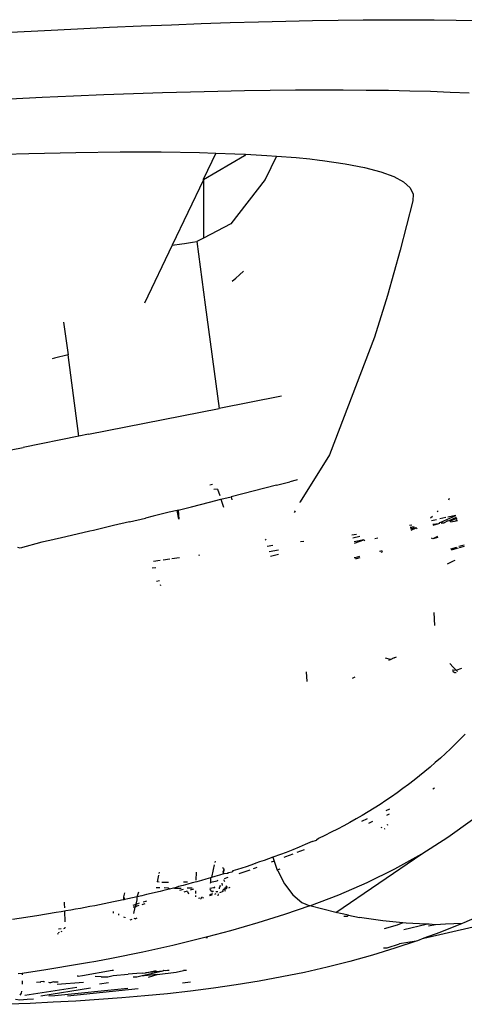
# Model space of a CAD drawing. Units: millimetres. Extents: x 130 to 7211, y 334 to 3468.
# Drawn here: x 1663 to 1680, y 1458 to 1495 of the extents above; entities that cross this region are included whole.
import ezdxf

# ---------------------------------------------------------------- set-up
doc = ezdxf.new("R2010")
doc.units = ezdxf.units.MM

msp = doc.modelspace()

# ---------------------------------------------------------------- linework, layer by layer
for p, q in [((1671.926, 1494.992), (1672.96, 1495.018)), ((1672.96, 1495.018), (1673.965, 1495.039)), ((1673.965, 1495.039), (1674.941, 1495.055)), ((1674.941, 1495.055), (1675.888, 1495.066)), ((1675.888, 1495.066), (1676.807, 1495.071)), ((1676.807, 1495.071), (1677.698, 1495.071)), ((1677.698, 1495.071), (1678.559, 1495.066)), ((1678.559, 1495.066), (1679.393, 1495.056)), ((1679.393, 1495.056), (1680.196, 1495.04)), ((1662.576, 1494.595), (1663.848, 1494.663)), ((1663.848, 1494.663), (1665.094, 1494.725)), ((1665.094, 1494.725), (1666.309, 1494.783)), ((1666.309, 1494.783), (1667.493, 1494.835)), ((1667.493, 1494.835), (1668.646, 1494.882)), ((1668.646, 1494.882), (1669.769, 1494.924)), ((1669.769, 1494.924), (1670.862, 1494.961)), ((1670.862, 1494.961), (1671.926, 1494.992)), ((1673.321, 1492.407), (1672.374, 1492.397)), ((1674.241, 1492.411), (1673.321, 1492.407)), ((1675.133, 1492.41), (1674.241, 1492.411)), ((1675.998, 1492.404), (1675.133, 1492.41)), ((1676.835, 1492.393), (1675.998, 1492.404)), ((1663.76, 1492.132), (1662.55, 1492.075)), ((1664.94, 1492.184), (1663.76, 1492.132)), ((1666.089, 1492.23), (1664.94, 1492.184)), ((1667.209, 1492.271), (1666.089, 1492.23)), ((1668.3, 1492.307), (1667.209, 1492.271)), ((1669.361, 1492.337), (1668.3, 1492.307)), ((1670.394, 1492.362), (1669.361, 1492.337)), ((1671.398, 1492.382), (1670.394, 1492.362)), ((1672.374, 1492.397), (1671.398, 1492.382)), ((1677.644, 1492.377), (1676.835, 1492.393)), ((1678.424, 1492.355), (1677.644, 1492.377)), ((1679.172, 1492.328), (1678.424, 1492.355)), ((1679.889, 1492.296), (1679.172, 1492.328)), ((1662.317, 1490), (1663.254, 1490.026)), ((1663.254, 1490.026), (1665.036, 1490.064)), ((1665.036, 1490.064), (1666.705, 1490.081)), ((1666.705, 1490.081), (1668.26, 1490.079)), ((1668.26, 1490.079), (1669.703, 1490.057)), ((1669.703, 1490.057), (1670.32, 1490.037)), ((1670.32, 1490.037), (1669.856, 1489.06)), ((1671.4, 1489.93), (1669.858, 1489.023)), ((1670.32, 1490.037), (1671.033, 1490.014)), ((1671.033, 1490.014), (1671.441, 1489.993)), ((1671.441, 1489.993), (1671.4, 1489.93)), ((1671.441, 1489.993), (1672.25, 1489.951)), ((1672.612, 1489.923), (1672.182, 1489.039)), ((1672.25, 1489.951), (1672.612, 1489.923)), ((1672.612, 1489.923), (1673.354, 1489.866)), ((1673.354, 1489.866), (1673.864, 1489.816)), ((1673.864, 1489.816), (1674.227, 1489.775)), ((1674.227, 1489.775), (1674.345, 1489.761)), ((1674.345, 1489.761), (1675.201, 1489.637)), ((1675.201, 1489.637), (1675.936, 1489.494)), ((1675.936, 1489.494), (1676.549, 1489.331)), ((1669.858, 1489.023), (1669.856, 1489.06)), ((1676.549, 1489.331), (1677.04, 1489.148)), ((1677.04, 1489.148), (1677.408, 1488.946)), ((1669.858, 1489.023), (1668.671, 1486.564)), ((1669.858, 1489.023), (1669.858, 1486.83)), ((1672.182, 1489.039), (1670.884, 1487.364)), ((1677.408, 1488.946), (1677.651, 1488.725)), ((1677.651, 1488.725), (1677.77, 1488.486)), ((1677.77, 1488.486), (1677.764, 1488.229)), ((1677.764, 1488.229), (1677.279, 1486.377)), ((1670.884, 1487.364), (1669.858, 1486.83)), ((1669.858, 1486.83), (1669.6, 1486.695)), ((1668.671, 1486.564), (1667.63, 1484.373)), ((1668.671, 1486.564), (1669.029, 1486.614)), ((1669.029, 1486.614), (1669.141, 1486.626)), ((1669.141, 1486.626), (1669.443, 1486.673)), ((1669.443, 1486.673), (1669.6, 1486.695)), ((1669.6, 1486.695), (1669.913, 1484.314)), ((1677.279, 1486.377), (1676.795, 1484.663)), ((1671.077, 1485.314), (1671.217, 1485.44)), ((1671.217, 1485.44), (1671.357, 1485.577)), ((1670.938, 1485.2), (1671.077, 1485.314)), ((1676.795, 1484.663), (1676.31, 1483.085)), ((1669.913, 1484.314), (1670.445, 1480.398)), ((1664.572, 1483.66), (1664.738, 1482.426)), ((1676.31, 1483.085), (1674.614, 1478.645)), ((1664.738, 1482.426), (1664.223, 1482.294)), ((1665.15, 1479.351), (1664.738, 1482.426)), ((1664.223, 1482.294), (1664.144, 1482.275)), ((1672.801, 1480.86), (1670.445, 1480.398)), ((1665.51, 1479.423), (1670.445, 1480.398)), ((1665.51, 1479.423), (1665.15, 1479.351)), ((1665.15, 1479.351), (1663.04, 1478.93)), ((1655.596, 1477.433), (1663.04, 1478.93)), ((1674.614, 1478.645), (1673.502, 1476.878)), ((1672.613, 1477.507), (1673.115, 1477.634)), ((1673.352, 1477.693), (1673.115, 1477.634)), ((1673.401, 1477.705), (1673.352, 1477.693)), ((1670.191, 1477.534), (1670.095, 1477.502)), ((1670.382, 1477.357), (1670.248, 1477.339)), ((1670.382, 1477.357), (1670.464, 1477.109)), ((1672.613, 1477.507), (1670.895, 1477.069)), ((1669.395, 1476.689), (1670.084, 1476.863)), ((1670.084, 1476.863), (1670.51, 1476.971)), ((1670.51, 1476.971), (1670.895, 1477.069)), ((1670.51, 1476.971), (1670.609, 1476.669)), ((1670.895, 1477.069), (1670.927, 1476.949)), ((1673.506, 1476.845), (1673.502, 1476.878)), ((1679.115, 1476.953), (1679.143, 1477.012)), ((1668.555, 1476.479), (1668.256, 1476.406)), ((1668.854, 1476.553), (1668.555, 1476.479)), ((1668.9, 1476.565), (1668.854, 1476.553)), ((1668.924, 1476.215), (1668.854, 1476.553)), ((1668.9, 1476.565), (1669.395, 1476.689)), ((1668.9, 1476.565), (1668.924, 1476.215)), ((1673.316, 1476.537), (1673.276, 1476.472)), ((1678.675, 1476.499), (1678.714, 1476.535)), ((1667.057, 1476.117), (1666.457, 1475.975)), ((1667.057, 1476.117), (1667.657, 1476.26)), ((1667.957, 1476.333), (1667.657, 1476.26)), ((1668.256, 1476.406), (1667.957, 1476.333)), ((1678.427, 1476.271), (1678.498, 1476.336)), ((1678.65, 1476.201), (1678.467, 1476.161)), ((1678.513, 1476.033), (1678.734, 1476.061)), ((1678.525, 1475.998), (1678.734, 1476.061)), ((1678.734, 1476.061), (1678.774, 1476.092)), ((1678.734, 1476.061), (1678.776, 1476.067)), ((1679.006, 1476.28), (1678.773, 1476.228)), ((1678.774, 1476.092), (1678.819, 1476.102)), ((1678.819, 1476.102), (1679.377, 1476.362)), ((1678.819, 1476.102), (1678.935, 1476.081)), ((1678.829, 1476.074), (1678.935, 1476.081)), ((1679.078, 1476.161), (1678.935, 1476.081)), ((1679.377, 1476.362), (1679.077, 1476.296)), ((1679.078, 1476.161), (1679.13, 1476.173)), ((1679.13, 1476.173), (1679.402, 1476.295)), ((1679.164, 1476.145), (1679.13, 1476.173)), ((1679.422, 1476.239), (1679.164, 1476.145)), ((1679.164, 1476.145), (1679.19, 1476.122)), ((1679.19, 1476.122), (1679.39, 1476.152)), ((1679.39, 1476.152), (1679.434, 1476.207)), ((1679.39, 1476.152), (1679.45, 1476.165)), ((1665.555, 1475.763), (1664.652, 1475.555)), ((1665.705, 1475.798), (1665.555, 1475.763)), ((1666.457, 1475.975), (1665.705, 1475.798)), ((1677.724, 1475.996), (1677.637, 1475.977)), ((1677.657, 1475.921), (1677.806, 1475.941)), ((1677.674, 1475.874), (1677.859, 1475.904)), ((1677.674, 1475.874), (1677.881, 1475.89)), ((1677.881, 1475.89), (1677.684, 1475.845)), ((1677.697, 1475.809), (1677.881, 1475.89)), ((1677.881, 1475.89), (1677.924, 1475.861)), ((1663.748, 1475.349), (1662.925, 1475.13)), ((1664.05, 1475.417), (1663.748, 1475.349)), ((1664.652, 1475.555), (1664.05, 1475.417)), ((1672.222, 1475.45), (1672.185, 1475.427)), ((1673.513, 1475.372), (1673.637, 1475.388)), ((1675.451, 1475.629), (1675.629, 1475.653)), ((1675.751, 1475.56), (1675.495, 1475.503)), ((1675.905, 1475.442), (1675.544, 1475.361)), ((1675.559, 1475.32), (1675.905, 1475.442)), ((1675.905, 1475.442), (1675.949, 1475.409)), ((1676.317, 1475.493), (1676.439, 1475.52)), ((1678.508, 1475.474), (1678.461, 1475.504)), ((1678.685, 1475.562), (1678.508, 1475.474)), ((1678.699, 1475.524), (1678.508, 1475.474)), ((1662.925, 1475.13), (1662.844, 1475.147)), ((1672.258, 1475.205), (1672.475, 1475.234)), ((1672.327, 1474.999), (1672.683, 1475.057)), ((1676.599, 1475.027), (1676.503, 1475.002)), ((1676.615, 1474.983), (1676.551, 1474.967)), ((1679.192, 1475.096), (1679.416, 1475.161)), ((1679.465, 1475.121), (1679.211, 1475.046)), ((1679.692, 1475.242), (1679.49, 1475.183)), ((1679.7, 1475.19), (1679.509, 1475.134)), ((1667.963, 1474.638), (1668.211, 1474.671)), ((1668.33, 1474.686), (1668.578, 1474.719)), ((1668.661, 1474.73), (1668.945, 1474.767)), ((1669.682, 1474.865), (1669.708, 1474.868)), ((1672.684, 1474.883), (1672.387, 1474.817)), ((1675.568, 1474.763), (1675.539, 1474.756)), ((1675.74, 1474.807), (1675.568, 1474.763)), ((1675.621, 1474.727), (1675.588, 1474.719)), ((1675.756, 1474.762), (1675.621, 1474.727)), ((1679.073, 1474.528), (1679.297, 1474.643)), ((1679.297, 1474.643), (1679.353, 1474.672)), ((1668.047, 1474.383), (1667.916, 1474.365)), ((1668.193, 1473.895), (1668.077, 1473.87)), ((1668.245, 1473.731), (1668.203, 1473.722)), ((1678.593, 1472.207), (1678.567, 1472.693)), ((1676.915, 1470.926), (1676.726, 1470.974)), ((1676.846, 1470.895), (1676.915, 1470.926)), ((1676.915, 1470.926), (1676.985, 1470.957)), ((1677.052, 1470.986), (1676.985, 1470.957)), ((1676.985, 1470.957), (1677.019, 1470.972)), ((1677.052, 1470.986), (1677.141, 1471.02)), ((1679.152, 1470.777), (1679.283, 1470.639)), ((1679.254, 1470.519), (1679.285, 1470.529)), ((1679.266, 1470.49), (1679.28, 1470.453)), ((1679.283, 1470.639), (1679.368, 1470.547)), ((1679.285, 1470.529), (1679.388, 1470.527)), ((1679.368, 1470.547), (1679.388, 1470.527)), ((1679.388, 1470.527), (1679.603, 1470.599)), ((1679.388, 1470.527), (1679.441, 1470.469)), ((1673.768, 1470.091), (1673.748, 1470.456)), ((1675.485, 1470.213), (1675.585, 1470.267)), ((1679.368, 1470.411), (1679.28, 1470.453)), ((1679.28, 1470.453), (1679.391, 1470.429)), ((1679.551, 1467.922), (1679.367, 1467.738)), ((1679.732, 1468.108), (1679.551, 1467.922)), ((1679.181, 1467.557), (1678.992, 1467.379)), ((1679.367, 1467.738), (1679.181, 1467.557)), ((1678.8, 1467.203), (1678.606, 1467.03)), ((1678.992, 1467.379), (1678.8, 1467.203)), ((1678.409, 1466.859), (1678.21, 1466.692)), ((1678.606, 1467.03), (1678.409, 1466.859)), ((1678.007, 1466.527), (1677.802, 1466.365)), ((1678.21, 1466.692), (1678.007, 1466.527)), ((1677.384, 1466.049), (1677.171, 1465.896)), ((1677.595, 1466.205), (1677.384, 1466.049)), ((1677.802, 1466.365), (1677.595, 1466.205)), ((1678.519, 1466.048), (1678.575, 1466.075)), ((1676.956, 1465.745), (1676.738, 1465.598)), ((1677.171, 1465.896), (1676.956, 1465.745)), ((1676.295, 1465.311), (1676.071, 1465.173)), ((1676.518, 1465.453), (1676.295, 1465.311)), ((1676.738, 1465.598), (1676.518, 1465.453)), ((1676.752, 1465.23), (1676.893, 1465.292)), ((1675.614, 1464.904), (1675.383, 1464.775)), ((1675.844, 1465.037), (1675.614, 1464.904)), ((1675.836, 1464.825), (1676.046, 1464.918)), ((1676.071, 1465.173), (1675.844, 1465.037)), ((1676.864, 1465.082), (1676.76, 1465.036)), ((1675.15, 1464.648), (1674.915, 1464.524)), ((1675.383, 1464.775), (1675.15, 1464.648)), ((1676.237, 1464.806), (1676.081, 1464.737)), ((1676.585, 1464.584), (1676.55, 1464.569)), ((1676.697, 1464.535), (1676.673, 1464.525)), ((1676.809, 1464.685), (1676.774, 1464.669)), ((1679.074, 1464.213), (1680.011, 1464.887)), ((1674.199, 1464.172), (1674.115, 1464.105)), ((1674.44, 1464.286), (1674.199, 1464.172)), ((1674.678, 1464.404), (1674.44, 1464.286)), ((1674.915, 1464.524), (1674.678, 1464.404)), ((1678.095, 1463.59), (1679.074, 1464.213)), ((1673.463, 1463.841), (1673.222, 1463.745)), ((1673.696, 1463.935), (1673.463, 1463.841)), ((1673.957, 1464.06), (1673.696, 1463.935)), ((1673.957, 1464.06), (1674.115, 1464.105)), ((1672.473, 1463.46), (1672.308, 1463.397)), ((1672.757, 1463.562), (1672.473, 1463.46)), ((1672.473, 1463.46), (1672.526, 1463.313)), ((1672.973, 1463.642), (1672.757, 1463.562)), ((1672.955, 1463.471), (1672.882, 1463.445)), ((1673.222, 1463.575), (1672.955, 1463.471)), ((1673.222, 1463.745), (1672.973, 1463.642)), ((1673.659, 1463.744), (1673.38, 1463.636)), ((1674.846, 1461.377), (1678.095, 1463.59)), ((1677.08, 1463.019), (1678.095, 1463.59)), ((1670.259, 1463.172), (1670.223, 1462.995)), ((1670.288, 1463.316), (1670.277, 1463.262)), ((1670.622, 1463.001), (1670.581, 1463.069)), ((1671.302, 1463.052), (1671.133, 1462.998)), ((1671.458, 1463.096), (1671.302, 1463.052)), ((1671.638, 1463.164), (1671.458, 1463.096)), ((1671.806, 1463.221), (1671.638, 1463.164)), ((1671.808, 1463.049), (1671.733, 1463.024)), ((1671.806, 1463.221), (1671.833, 1463.231)), ((1671.868, 1463.072), (1671.808, 1463.049)), ((1671.973, 1463.281), (1671.833, 1463.231)), ((1672.141, 1463.338), (1671.973, 1463.281)), ((1672.308, 1463.397), (1672.141, 1463.338)), ((1672.526, 1463.313), (1672.406, 1463.27)), ((1672.526, 1463.313), (1672.636, 1462.972)), ((1668.151, 1462.78), (1668.097, 1462.526)), ((1668.176, 1462.898), (1668.166, 1462.851)), ((1669.571, 1462.891), (1669.563, 1462.591)), ((1670.115, 1462.684), (1669.944, 1462.634)), ((1670.161, 1462.698), (1670.115, 1462.684)), ((1670.115, 1462.684), (1670.122, 1462.512)), ((1670.223, 1462.995), (1670.161, 1462.698)), ((1670.285, 1462.735), (1670.161, 1462.698)), ((1670.456, 1462.786), (1670.285, 1462.735)), ((1670.625, 1462.838), (1670.456, 1462.786)), ((1670.577, 1462.897), (1670.623, 1462.969)), ((1670.608, 1462.895), (1670.6, 1462.868)), ((1670.625, 1462.838), (1670.6, 1462.868)), ((1670.623, 1462.969), (1670.608, 1462.895)), ((1670.634, 1463.025), (1670.622, 1463.001)), ((1670.622, 1463.001), (1670.623, 1462.969)), ((1670.769, 1462.849), (1670.625, 1462.838)), ((1670.776, 1462.69), (1670.639, 1462.643)), ((1670.769, 1462.849), (1670.795, 1462.89)), ((1670.795, 1462.89), (1670.939, 1462.91)), ((1670.964, 1462.944), (1670.939, 1462.91)), ((1671.133, 1462.998), (1670.964, 1462.944)), ((1671.6, 1462.977), (1671.19, 1462.834)), ((1672.732, 1463.009), (1672.636, 1462.972)), ((1672.636, 1462.972), (1672.655, 1462.947)), ((1672.655, 1462.947), (1672.914, 1462.452)), ((1676.035, 1462.501), (1677.08, 1463.019)), ((1668.205, 1462.301), (1668.064, 1462.301)), ((1668.18, 1462.525), (1668.097, 1462.526)), ((1668.283, 1462.525), (1668.533, 1462.523)), ((1668.913, 1462.35), (1668.756, 1462.298)), ((1669.086, 1462.396), (1668.913, 1462.35)), ((1669.258, 1462.442), (1669.086, 1462.396)), ((1669.245, 1462.518), (1669.092, 1462.519)), ((1669.43, 1462.489), (1669.258, 1462.442)), ((1669.602, 1462.537), (1669.43, 1462.489)), ((1669.773, 1462.585), (1669.602, 1462.537)), ((1669.944, 1462.634), (1669.773, 1462.585)), ((1670.097, 1462.296), (1670.245, 1462.322)), ((1670.122, 1462.512), (1670.105, 1462.467)), ((1670.312, 1462.549), (1670.122, 1462.512)), ((1670.245, 1462.322), (1670.293, 1462.345)), ((1670.245, 1462.322), (1670.273, 1462.292)), ((1670.37, 1462.554), (1670.312, 1462.549)), ((1670.386, 1462.598), (1670.37, 1462.554)), ((1670.485, 1462.375), (1670.46, 1462.32)), ((1670.461, 1462.267), (1670.46, 1462.32)), ((1670.485, 1462.375), (1670.493, 1462.412)), ((1670.54, 1462.486), (1670.554, 1462.398)), ((1670.656, 1462.53), (1670.625, 1462.612)), ((1670.647, 1462.247), (1670.68, 1462.326)), ((1670.727, 1462.275), (1670.68, 1462.326)), ((1670.75, 1462.313), (1670.68, 1462.326)), ((1670.75, 1462.313), (1670.719, 1462.375)), ((1670.727, 1462.275), (1670.75, 1462.313)), ((1670.85, 1462.319), (1670.791, 1462.297)), ((1672.914, 1462.452), (1673.23, 1462.039)), ((1674.964, 1462.037), (1676.035, 1462.501)), ((1666.842, 1461.972), (1666.876, 1462.121)), ((1666.845, 1461.857), (1666.842, 1461.972)), ((1666.882, 1461.865), (1666.842, 1461.972)), ((1667.344, 1461.967), (1667.168, 1461.927)), ((1667.342, 1461.853), (1667.344, 1461.967)), ((1667.344, 1461.967), (1667.409, 1462.15)), ((1667.52, 1462.007), (1667.344, 1461.967)), ((1667.695, 1462.048), (1667.52, 1462.007)), ((1667.871, 1462.089), (1667.695, 1462.048)), ((1668.045, 1462.131), (1667.871, 1462.089)), ((1668.22, 1462.173), (1668.045, 1462.131)), ((1668.394, 1462.217), (1668.22, 1462.173)), ((1668.517, 1462.299), (1668.364, 1462.3)), ((1668.567, 1462.26), (1668.394, 1462.217)), ((1668.567, 1462.26), (1668.517, 1462.299)), ((1668.715, 1462.298), (1668.567, 1462.26)), ((1668.756, 1462.298), (1668.715, 1462.298)), ((1668.756, 1462.298), (1669.014, 1462.297)), ((1668.96, 1462.212), (1669.093, 1462.255)), ((1669.231, 1462.183), (1669.113, 1462.147)), ((1669.429, 1462.295), (1669.236, 1462.296)), ((1669.297, 1462.069), (1669.265, 1462.158)), ((1669.47, 1462.259), (1669.35, 1462.22)), ((1669.548, 1462.016), (1669.547, 1461.963)), ((1669.552, 1462.188), (1669.55, 1462.087)), ((1669.666, 1461.913), (1669.714, 1461.929)), ((1669.764, 1461.945), (1669.814, 1461.963)), ((1670.176, 1462.028), (1670.082, 1461.998)), ((1670.093, 1462.058), (1670.201, 1462.095)), ((1670.115, 1462.228), (1670.095, 1462.259)), ((1670.156, 1462.175), (1670.115, 1462.228)), ((1670.196, 1462.138), (1670.156, 1462.175)), ((1670.156, 1462.175), (1670.23, 1462.174)), ((1670.318, 1462.074), (1670.271, 1462.059)), ((1670.342, 1462.172), (1670.319, 1462.136)), ((1670.342, 1462.172), (1670.391, 1462.173)), ((1670.403, 1462.01), (1670.419, 1462.082)), ((1670.594, 1462.164), (1670.458, 1462.12)), ((1670.557, 1462.217), (1670.607, 1462.233)), ((1670.616, 1462.274), (1670.607, 1462.233)), ((1670.607, 1462.233), (1670.647, 1462.247)), ((1670.647, 1462.247), (1670.616, 1462.274)), ((1670.682, 1462.194), (1670.643, 1462.18)), ((1670.647, 1462.247), (1670.727, 1462.275)), ((1673.23, 1462.039), (1673.563, 1461.757)), ((1673.873, 1461.626), (1674.964, 1462.037)), ((1664.595, 1461.77), (1664.588, 1461.729)), ((1664.588, 1461.729), (1664.597, 1461.696)), ((1664.595, 1461.77), (1664.597, 1461.696)), ((1664.597, 1461.696), (1664.601, 1461.549)), ((1665.385, 1461.563), (1665.204, 1461.53)), ((1665.565, 1461.597), (1665.385, 1461.563)), ((1665.744, 1461.632), (1665.565, 1461.597)), ((1665.924, 1461.667), (1665.744, 1461.632)), ((1666.103, 1461.702), (1665.924, 1461.667)), ((1666.281, 1461.738), (1666.103, 1461.702)), ((1666.459, 1461.775), (1666.281, 1461.738)), ((1666.637, 1461.812), (1666.459, 1461.775)), ((1666.814, 1461.85), (1666.637, 1461.812)), ((1666.845, 1461.857), (1666.814, 1461.85)), ((1666.882, 1461.865), (1666.845, 1461.857)), ((1666.991, 1461.888), (1666.882, 1461.865)), ((1667.168, 1461.927), (1666.991, 1461.888)), ((1667.191, 1461.657), (1667.304, 1461.692)), ((1667.276, 1461.571), (1667.198, 1461.574)), ((1667.218, 1461.331), (1667.276, 1461.571)), ((1667.276, 1461.571), (1667.304, 1461.692)), ((1667.333, 1461.612), (1667.276, 1461.571)), ((1667.304, 1461.692), (1667.342, 1461.853)), ((1667.304, 1461.692), (1667.442, 1461.734)), ((1667.414, 1461.635), (1667.333, 1461.612)), ((1667.64, 1461.701), (1667.526, 1461.668)), ((1667.573, 1461.774), (1667.676, 1461.805)), ((1667.676, 1461.805), (1667.707, 1461.815)), ((1669.774, 1461.897), (1669.734, 1461.884)), ((1669.858, 1461.924), (1669.816, 1461.911)), ((1673.873, 1461.626), (1672.909, 1461.301)), ((1673.563, 1461.757), (1673.873, 1461.626)), ((1674.361, 1461.495), (1673.873, 1461.626)), ((1663.56, 1461.251), (1662.64, 1461.112)), ((1663.928, 1461.31), (1663.56, 1461.251)), ((1664.294, 1461.37), (1663.928, 1461.31)), ((1664.477, 1461.401), (1664.294, 1461.37)), ((1664.604, 1461.423), (1664.477, 1461.401)), ((1664.66, 1461.432), (1664.604, 1461.423)), ((1664.604, 1461.423), (1664.615, 1461.026)), ((1664.841, 1461.464), (1664.66, 1461.432)), ((1665.023, 1461.497), (1664.841, 1461.464)), ((1665.204, 1461.53), (1665.023, 1461.497)), ((1666.459, 1461.347), (1666.457, 1461.411)), ((1666.642, 1461.323), (1666.641, 1461.275)), ((1666.863, 1461.186), (1666.862, 1461.217)), ((1666.9, 1461.171), (1666.9, 1461.199)), ((1672.909, 1461.301), (1671.909, 1460.988)), ((1674.846, 1461.377), (1674.361, 1461.495)), ((1675.327, 1461.278), (1674.846, 1461.377)), ((1675.274, 1461.221), (1675.155, 1461.229)), ((1675.327, 1461.278), (1675.274, 1461.221)), ((1675.327, 1461.278), (1675.743, 1461.192)), ((1676.63, 1461.056), (1675.743, 1461.192)), ((1680.37, 1461.286), (1679.682, 1460.984)), ((1664.62, 1460.824), (1664.614, 1460.779)), ((1667.082, 1461.099), (1667.153, 1461.12)), ((1667.273, 1461.139), (1667.234, 1461.144)), ((1667.273, 1461.139), (1667.349, 1461.178)), ((1671.909, 1460.988), (1670.874, 1460.688)), ((1677.379, 1460.982), (1676.63, 1461.056)), ((1677.161, 1460.901), (1676.669, 1460.752)), ((1677.379, 1460.982), (1677.161, 1460.901)), ((1677.505, 1460.97), (1677.379, 1460.982)), ((1677.417, 1460.737), (1678.26, 1460.938)), ((1678.26, 1460.938), (1677.505, 1460.97)), ((1678.175, 1460.4), (1680.035, 1460.832)), ((1678.369, 1460.933), (1678.26, 1460.938)), ((1678.614, 1460.914), (1678.353, 1460.855)), ((1678.614, 1460.914), (1678.369, 1460.933)), ((1678.997, 1460.936), (1678.614, 1460.914)), ((1679.619, 1460.961), (1678.777, 1460.622)), ((1679.619, 1460.961), (1678.997, 1460.936)), ((1679.682, 1460.984), (1679.619, 1460.961)), ((1664.342, 1460.568), (1664.383, 1460.577)), ((1664.477, 1460.761), (1664.371, 1460.746)), ((1664.376, 1460.621), (1664.411, 1460.631)), ((1664.479, 1460.653), (1664.515, 1460.664)), ((1664.579, 1460.774), (1664.614, 1460.779)), ((1669.998, 1460.455), (1669.95, 1460.442)), ((1669.983, 1460.411), (1669.998, 1460.455)), ((1670.874, 1460.688), (1669.998, 1460.455)), ((1678.777, 1460.622), (1678.175, 1460.4)), ((1668.697, 1460.133), (1667.556, 1459.878)), ((1669.803, 1460.403), (1668.697, 1460.133)), ((1669.95, 1460.442), (1669.803, 1460.403)), ((1669.95, 1460.442), (1669.949, 1460.41)), ((1676.793, 1460.038), (1677.253, 1460.186)), ((1677.885, 1460.294), (1677.084, 1460.024)), ((1677.885, 1460.294), (1677.253, 1460.186)), ((1677.932, 1460.31), (1677.885, 1460.294)), ((1678.175, 1460.4), (1677.932, 1460.31)), ((1667.556, 1459.878), (1666.381, 1459.64)), ((1676.233, 1459.763), (1675.381, 1459.526)), ((1677.084, 1460.024), (1676.233, 1459.763)), ((1676.646, 1460.045), (1676.793, 1460.038)), ((1665.173, 1459.419), (1663.898, 1459.209)), ((1665.325, 1459.445), (1665.173, 1459.419)), ((1665.478, 1459.472), (1665.325, 1459.445)), ((1665.781, 1459.527), (1665.478, 1459.472)), ((1666.381, 1459.64), (1665.781, 1459.527)), ((1675.381, 1459.526), (1674.525, 1459.311)), ((1663.011, 1459.078), (1662.853, 1459.055)), ((1663.011, 1459.078), (1663.01, 1459.024)), ((1663.898, 1459.209), (1663.011, 1459.078)), ((1665.125, 1458.969), (1665.076, 1458.97)), ((1665.125, 1458.969), (1665.288, 1458.994)), ((1665.288, 1458.994), (1666.401, 1459.2)), ((1666.243, 1458.948), (1666.439, 1459.002)), ((1666.401, 1459.2), (1666.451, 1459.199)), ((1666.439, 1459.002), (1667.004, 1459.042)), ((1667.171, 1459.055), (1667.004, 1459.042)), ((1667.337, 1459.069), (1667.171, 1459.055)), ((1667.542, 1459.08), (1667.337, 1459.069)), ((1667.492, 1458.967), (1667.339, 1458.934)), ((1668.313, 1459.157), (1667.492, 1458.967)), ((1668.1, 1459.033), (1667.492, 1458.967)), ((1667.542, 1459.08), (1667.667, 1459.097)), ((1667.667, 1459.097), (1668.059, 1459.183)), ((1668.313, 1459.157), (1667.667, 1459.097)), ((1667.775, 1458.929), (1668.1, 1459.033)), ((1668.1, 1459.033), (1668.816, 1459.129)), ((1668.349, 1459.183), (1668.313, 1459.157)), ((1668.436, 1459.17), (1668.349, 1459.183)), ((1668.497, 1459.183), (1668.436, 1459.17)), ((1668.558, 1459.183), (1668.497, 1459.183)), ((1668.816, 1459.129), (1669.094, 1459.183)), ((1669.214, 1459.183), (1669.094, 1459.183)), ((1673.668, 1459.116), (1672.809, 1458.941)), ((1674.525, 1459.311), (1673.668, 1459.116)), ((1663.004, 1458.795), (1663.001, 1458.674)), ((1663.679, 1458.743), (1663.542, 1458.729)), ((1663.679, 1458.743), (1663.714, 1458.754)), ((1663.812, 1458.769), (1663.714, 1458.754)), ((1663.812, 1458.769), (1663.843, 1458.768)), ((1663.995, 1458.744), (1664.032, 1458.734)), ((1664.032, 1458.734), (1664.06, 1458.726)), ((1664.202, 1458.76), (1664.06, 1458.726)), ((1664.202, 1458.76), (1664.362, 1458.757)), ((1665.324, 1458.736), (1664.331, 1458.654)), ((1665.983, 1458.951), (1665.764, 1458.955)), ((1666.267, 1458.716), (1665.923, 1458.665)), ((1665.983, 1458.951), (1666.243, 1458.948)), ((1667.339, 1458.934), (1667.203, 1458.936)), ((1669.358, 1458.745), (1669.058, 1458.702)), ((1671.087, 1458.644), (1670.225, 1458.519)), ((1671.949, 1458.784), (1671.087, 1458.644)), ((1672.809, 1458.941), (1671.949, 1458.784)), ((1662.927, 1458.251), (1662.975, 1458.324)), ((1662.975, 1458.324), (1662.991, 1458.403)), ((1665.066, 1458.538), (1663.109, 1458.247)), ((1663.707, 1458.233), (1665.585, 1458.533)), ((1664.013, 1458.228), (1664.237, 1458.245)), ((1664.237, 1458.245), (1666.996, 1458.521)), ((1667.38, 1458.498), (1664.723, 1458.223)), ((1667.632, 1458.226), (1666.767, 1458.152)), ((1668.497, 1458.311), (1667.632, 1458.226)), ((1669.361, 1458.409), (1668.497, 1458.311)), ((1670.225, 1458.519), (1669.361, 1458.409)), ((1663.308, 1457.944), (1662.445, 1457.91)), ((1662.914, 1458.071), (1662.755, 1458.094)), ((1663.192, 1458.092), (1662.914, 1458.071)), ((1663.436, 1458.11), (1663.192, 1458.092)), ((1664.172, 1457.985), (1663.308, 1457.944)), ((1665.037, 1458.032), (1664.172, 1457.985)), ((1665.902, 1458.088), (1665.037, 1458.032)), ((1666.767, 1458.152), (1665.902, 1458.088))]:
    msp.add_line(p, q)

doc.saveas('drawing.dxf')
